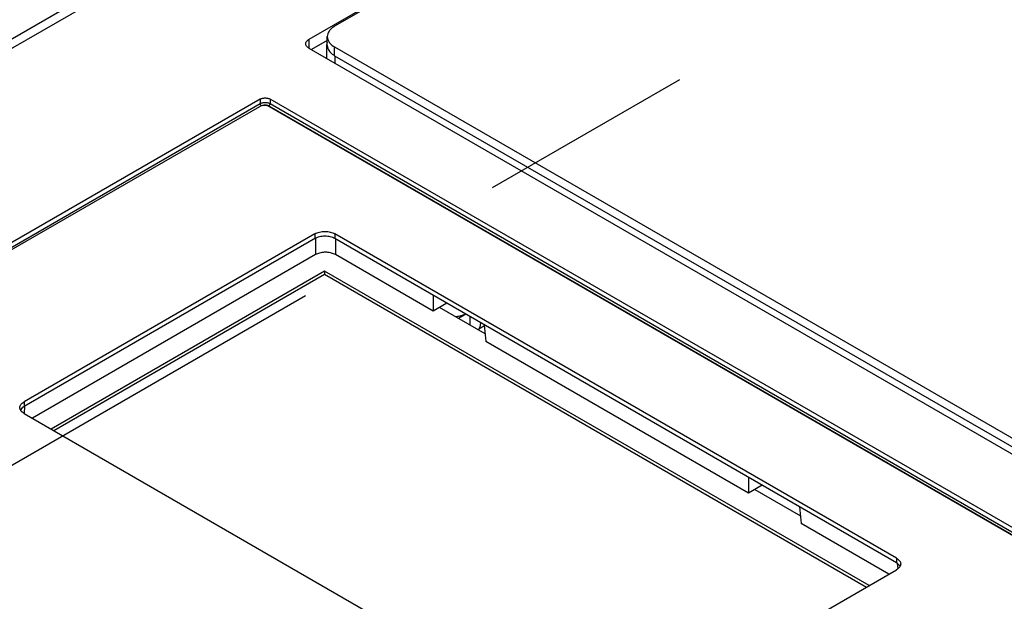
# Model space of a CAD drawing. Units: inches. Extents: x 0 to 22, y 0 to 17.
# Drawn here: x 18 to 18.4, y 15.3 to 15.5 of the extents above; entities that cross this region are included whole.
import ezdxf

# ---------------------------------------------------------------- set-up
doc = ezdxf.new("R2010")
doc.units = ezdxf.units.IN
doc.header["$LTSCALE"] = 1.21
doc.header["$MEASUREMENT"] = 0
doc.linetypes.add('CENTER', pattern=[0.6, 0.375, -0.075, 0.075, -0.075])
doc.layers.get('0').update_dxf_attribs({"linetype": 'CONTINUOUS'})
doc.layers.add('PIPE_AXIS', color=7, linetype='CONTINUOUS')

msp = doc.modelspace()

# ---------------------------------------------------------------- linework, layer by layer
at = {"color": 7, "linetype": 'CONTINUOUS'}
for p, q in [((17.41999, 15.21178), (18.40983, 15.78325)), ((17.42655, 15.21113), (18.41639, 15.7826)), ((18.53007, 15.773), (18.10204, 15.52588)), ((18.52526, 15.7694), (18.11396, 15.53194)), ((18.10204, 15.52588), (18.10204, 15.52186)), ((18.11054, 15.52543), (18.1032, 15.52119)), ((18.11054, 15.52309), (18.11054, 15.52718)), ((18.10204, 15.52186), (18.51888, 15.2812)), ((18.11038, 15.51818), (18.11038, 15.52354)), ((18.11396, 15.51833), (18.11396, 15.52241)), ((18.11396, 15.52241), (18.51583, 15.2904)), ((18.11396, 15.51833), (18.51583, 15.28631)), ((18.11422, 15.51483), (18.11422, 15.51818)), ((18.07954, 15.49825), (17.69706, 15.27743)), ((18.07954, 15.49825), (18.07954, 15.49616)), ((18.08418, 15.49825), (18.08418, 15.49616)), ((18.48105, 15.26912), (18.08418, 15.49825)), ((17.69718, 15.2754), (18.07954, 15.49616)), ((18.07917, 15.49476), (17.70149, 15.27671)), ((18.08359, 15.49516), (18.48034, 15.2661)), ((18.47587, 15.26841), (18.08381, 15.49476)), ((18.08418, 15.49616), (18.48093, 15.2671)), ((18.10483, 15.43591), (17.97027, 15.35822)), ((18.10513, 15.43391), (17.97027, 15.35605)), ((18.10483, 15.43591), (18.10483, 15.43373)), ((18.10513, 15.43391), (18.10513, 15.42629)), ((18.11411, 15.43591), (18.11411, 15.43373)), ((18.37394, 15.2859), (18.11411, 15.43591)), ((18.37394, 15.28372), (18.11411, 15.43373)), ((18.1144, 15.43356), (18.1144, 15.42629)), ((18.10513, 15.42629), (17.97411, 15.35065)), ((18.15961, 15.40019), (18.1144, 15.42629)), ((18.1093, 15.41863), (17.98283, 15.34562)), ((17.98399, 15.34495), (18.1093, 15.41729)), ((18.1093, 15.41863), (18.1093, 15.41729)), ((18.36121, 15.27319), (18.1093, 15.41863)), ((18.1093, 15.41729), (18.36005, 15.27252)), ((18.15961, 15.40746), (18.15961, 15.40019)), ((18.16591, 15.40382), (18.15961, 15.40019)), ((18.18359, 15.38967), (18.16249, 15.40185)), ((18.17466, 15.39877), (18.17124, 15.3968)), ((18.17658, 15.39766), (18.17658, 15.39372)), ((18.18326, 15.39329), (18.18069, 15.39181)), ((18.18138, 15.39489), (18.18138, 15.39452)), ((18.18321, 15.39383), (18.18391, 15.38616)), ((18.30546, 15.31598), (18.18391, 15.38616)), ((17.97027, 15.35822), (17.97027, 15.35605)), ((17.97056, 15.35622), (17.97026, 15.35287)), ((17.97027, 15.35287), (18.2301, 15.20286)), ((18.30546, 15.32326), (18.30546, 15.31598)), ((18.31176, 15.31962), (18.30546, 15.31598)), ((18.30834, 15.31765), (18.32944, 15.30547)), ((18.32906, 15.30963), (18.32975, 15.30196)), ((18.37039, 15.27849), (18.32975, 15.30196)), ((18.37394, 15.2859), (18.37394, 15.28372)), ((18.37428, 15.28348), (18.37451, 15.28094)), ((18.23938, 15.20286), (18.37394, 15.28054))]:
    msp.add_line(p, q, dxfattribs=at)
for points, start_tangent, end_tangent in [([(18.11248, 15.53091), (18.11143, 15.52975), (18.11054, 15.52718)], (-0.003258, -0.00282), (0, -0.004282)), ([(18.11396, 15.53194), (18.11248, 15.53091)], (-0.001552, -0.000896), (-0.001366, -0.001182)), ([(18.1006, 15.52387), (18.1007, 15.52443), (18.10098, 15.52496), (18.10143, 15.52545), (18.10204, 15.52588)], (0, 0.002592), (0.002236, 0.001291)), ([(18.11054, 15.52718), (18.11143, 15.5246), (18.11161, 15.52435)], (0, -0.003032), (0.001894, -0.002414)), ([(18.10204, 15.52186), (18.10143, 15.52229), (18.10098, 15.52278), (18.1007, 15.52332), (18.1006, 15.52387)], (-0.002236, 0.001291), (0, 0.002592)), ([(18.11049, 15.5245), (18.11038, 15.52354)], (-0.00021, -0.000948), (0, -0.00097)), ([(18.11038, 15.52354), (18.11063, 15.52206), (18.11138, 15.52064), (18.11139, 15.52062)], (0, -0.00314), (0.001837, -0.002543)), ([(18.11054, 15.52309), (18.11143, 15.52052), (18.11189, 15.51995)], (0, -0.003452), (0.002334, -0.00258)), ([(18.11139, 15.52062), (18.1117, 15.52023)], (0.000289, -0.0004), (0.000317, -0.000378)), ([(18.11161, 15.52435), (18.11396, 15.52241)], (0.001902, -0.002424), (0.002633, -0.00152)), ([(18.11056, 15.51692), (18.11038, 15.51818)], (-0.000358, 0.001228), (0, 0.001278)), ([(18.1117, 15.52023), (18.11259, 15.51933), (18.11373, 15.51848)], (0.001733, -0.002063), (0.002264, -0.001457)), ([(18.11189, 15.51995), (18.11396, 15.51833)], (0.001775, -0.001962), (0.00227, -0.001311)), ([(18.11373, 15.51848), (18.11422, 15.51818)], (0.000486, -0.000313), (0.000499, -0.000288)), ([(18.07954, 15.49825), (18.08004, 15.49848), (18.08061, 15.49866), (18.08122, 15.49877), (18.08186, 15.4988), (18.0825, 15.49877), (18.08311, 15.49866), (18.08368, 15.49848), (18.08418, 15.49825)], (0.004171, 0.002408), (0.004171, -0.002408)), ([(18.08381, 15.49476), (18.08331, 15.495), (18.08274, 15.49517), (18.08213, 15.49528), (18.08149, 15.49532), (18.08085, 15.49528), (18.08023, 15.49517), (18.07967, 15.495), (18.07917, 15.49476)], (-0.004174, 0.00241), (-0.004174, -0.00241)), ([(18.07954, 15.49616), (18.08004, 15.49639), (18.08061, 15.49656), (18.08122, 15.49667), (18.08186, 15.4967), (18.0825, 15.49667), (18.08312, 15.49656), (18.08368, 15.49639), (18.08418, 15.49616)], (0.004185, 0.002372), (0.004185, -0.002372)), ([(18.08013, 15.49516), (18.07995, 15.49529), (18.07979, 15.49548), (18.07966, 15.4957), (18.07958, 15.49593), (18.07954, 15.49616)], (-0.001038, 0.000599), (-0.000036, 0.001198)), ([(18.08013, 15.49516), (18.0805, 15.49534), (18.08092, 15.49547), (18.08138, 15.49555), (18.08186, 15.49557), (18.08234, 15.49555), (18.0828, 15.49547), (18.08322, 15.49534), (18.08359, 15.49516)], (0.003112, 0.001797), (0.003112, -0.001797)), ([(18.08359, 15.49516), (18.08377, 15.49529), (18.08393, 15.49548), (18.08406, 15.4957), (18.08415, 15.49593), (18.08418, 15.49616)], (0.001038, 0.000599), (0.000036, 0.001198)), ([(18.10483, 15.43591), (18.10582, 15.43638), (18.10696, 15.43673), (18.10819, 15.43695), (18.10947, 15.43702), (18.11075, 15.43695), (18.11198, 15.43673), (18.11311, 15.43638), (18.11411, 15.43591)], (0.008347, 0.004819), (0.008347, -0.004819)), ([(18.11411, 15.43373), (18.11311, 15.4342), (18.11198, 15.43455), (18.11075, 15.43477), (18.10947, 15.43484), (18.10819, 15.43477), (18.10696, 15.43455), (18.10582, 15.4342), (18.10483, 15.43373)], (-0.008347, 0.004819), (-0.008347, -0.004819)), ([(18.1144, 15.42629), (18.11352, 15.42672), (18.11253, 15.42705), (18.11146, 15.42727), (18.11033, 15.42739), (18.1092, 15.42739), (18.10807, 15.42727), (18.107, 15.42705), (18.10601, 15.42672), (18.10513, 15.42629)], (-0.008338, 0.004814), (-0.008338, -0.004814)), ([(18.17461, 15.39879), (18.17292, 15.39818), (18.17077, 15.39761), (18.17006, 15.39747)], (-0.004394, -0.001812), (-0.004672, -0.000868)), ([(18.18138, 15.39452), (18.18126, 15.39335), (18.1807, 15.39182), (18.1805, 15.39146)], (-0.000002, -0.003232), (-0.001646, -0.002777)), ([(17.96835, 15.35555), (17.96848, 15.35628)], (0, 0.000753), (0.000245, 0.000712)), ([(17.96848, 15.35628), (17.96885, 15.357), (17.96946, 15.35765), (17.97027, 15.35822)], (0.000879, 0.002557), (0.002332, 0.001347)), ([(17.96848, 15.35481), (17.96835, 15.35555)], (-0.000245, 0.000712), (0, 0.000753)), ([(17.96864, 15.35444), (17.96848, 15.35481)], (-0.000185, 0.000351), (-0.000129, 0.000375)), ([(17.96946, 15.35547), (17.96885, 15.35482), (17.96864, 15.35447)], (-0.000986, -0.000852), (-0.000609, -0.001154)), ([(17.96946, 15.35344), (17.96885, 15.3541), (17.96864, 15.35444)], (-0.000986, 0.000852), (-0.000609, 0.001154)), ([(17.96876, 15.35424), (17.96887, 15.35452)], (0.000093, 0.000285), (0.000126, 0.000272)), ([(17.96887, 15.35452), (17.96926, 15.35514)], (0.000309, 0.000665), (0.00046, 0.00057)), ([(17.96926, 15.35514), (17.96983, 15.35571), (17.97056, 15.35622)], (0.001071, 0.001327), (0.001474, 0.000851)), ([(17.97027, 15.35605), (17.96946, 15.35547)], (-0.000864, -0.000499), (-0.000757, -0.000654)), ([(17.97027, 15.35287), (17.96946, 15.35344)], (-0.000864, 0.000499), (-0.000757, 0.000654)), ([(18.37394, 15.2859), (18.37475, 15.28532), (18.37536, 15.28467), (18.37573, 15.28396)], (0.002332, -0.001347), (0.000879, -0.002557)), ([(18.37475, 15.28315), (18.37394, 15.28372)], (-0.000757, 0.000654), (-0.000864, 0.000499)), ([(18.37573, 15.28396), (18.37586, 15.28322)], (0.000245, -0.000712), (0, -0.000753)), ([(18.37536, 15.28177), (18.37475, 15.28111), (18.37394, 15.28054)], (-0.001105, -0.001541), (-0.001637, -0.000945)), ([(18.37557, 15.28214), (18.37536, 15.28249), (18.37475, 15.28315)], (-0.000609, 0.001154), (-0.000986, 0.000852)), ([(18.37557, 15.28212), (18.37536, 15.28177)], (-0.000191, -0.000362), (-0.000238, -0.000332)), ([(18.37573, 15.28248), (18.37557, 15.28212)], (-0.000129, -0.000375), (-0.000185, -0.000351)), ([(18.37586, 15.28322), (18.37573, 15.28248)], (0, -0.000753), (-0.000245, -0.000712))]:
    msp.add_spline(points, degree=3, dxfattribs=dict(at, start_tangent=start_tangent, end_tangent=end_tangent))
at = {"layer": 'PIPE_AXIS', "color": 2, "linetype": 'CENTER'}
msp.add_line((17.70748, 15.18048), (18.52772, 15.65404), dxfattribs=at)

doc.saveas('drawing.dxf')
